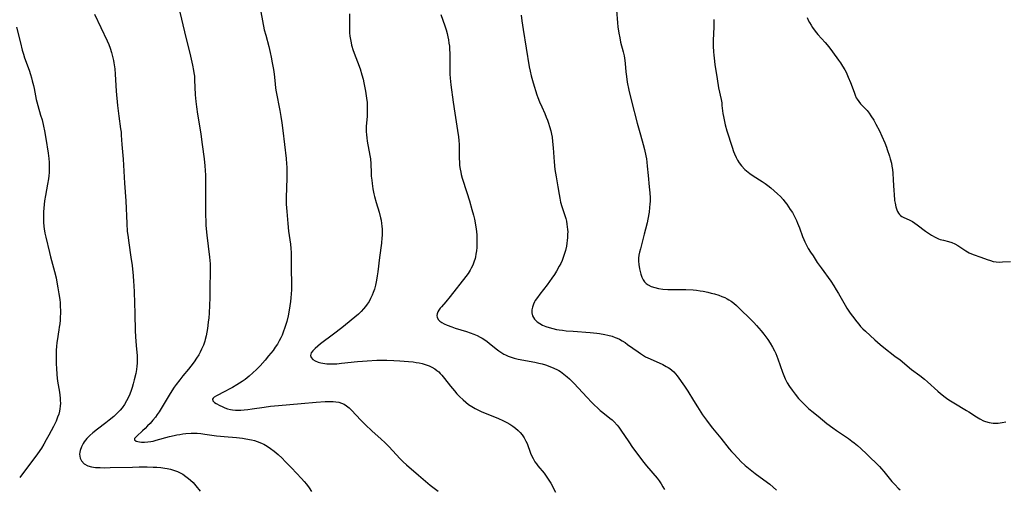
# Model space of a CAD drawing. Units: inches. Extents: x 2049713 to 2055133, y 205883 to 211330.
# Drawn here: x 2052128 to 2052338, y 206929 to 207029 of the extents above; entities that cross this region are included whole.
import ezdxf

# ---------------------------------------------------------------- set-up
doc = ezdxf.new("R2010")
doc.units = ezdxf.units.IN
doc.header["$MEASUREMENT"] = 0
doc.layers.add('c_34_T13S_R18E', color=233, linetype='Continuous')

msp = doc.modelspace()

# ---------------------------------------------------------------- linework, layer by layer
at = {"layer": 'c_34_T13S_R18E'}
for points in [[(2052144.13, 207029.93, 1006), (2052146.8, 207024.3, 1006), (2052147.16, 207023.47, 1006), (2052147.47, 207022.68, 1006), (2052147.75, 207021.81, 1006), (2052147.99, 207020.93, 1006), (2052148.16, 207020.11, 1006), (2052148.25, 207019.61, 1006), (2052148.43, 207018.32, 1006), (2052148.54, 207017.16, 1006), (2052148.77, 207013.54, 1006), (2052149.05, 207010.48, 1006), (2052149.3, 207008.22, 1006), (2052149.7, 207005.51, 1006), (2052149.78, 207004.83, 1006), (2052149.84, 207004.14, 1006), (2052149.97, 207002.16, 1006), (2052150.22, 206999.06, 1006), (2052150.53, 206993.95, 1006), (2052150.81, 206990.15, 1006), (2052151, 206985.3, 1006), (2052151.12, 206983.66, 1006), (2052151.21, 206982.83, 1006), (2052151.42, 206981.18, 1006), (2052151.88, 206978.15, 1006), (2052152.12, 206976.4, 1006), (2052152.37, 206974.2, 1006), (2052152.47, 206973, 1006), (2052152.53, 206972.15, 1006), (2052152.59, 206970.72, 1006), (2052152.7, 206966.15, 1006), (2052152.82, 206962.41, 1006), (2052152.95, 206960.18, 1006), (2052153.1, 206958.52, 1006), (2052153.21, 206957.2, 1006), (2052153.22, 206956.29, 1006), (2052153.2, 206955.59, 1006), (2052153.14, 206954.9, 1006), (2052153.06, 206954.24, 1006), (2052152.91, 206953.39, 1006), (2052152.6, 206952.04, 1006), (2052152.35, 206951.12, 1006), (2052152.14, 206950.4, 1006), (2052151.91, 206949.7, 1006), (2052151.63, 206948.96, 1006), (2052151.34, 206948.28, 1006), (2052150.95, 206947.5, 1006), (2052150.5, 206946.75, 1006), (2052149.99, 206946.03, 1006), (2052149.56, 206945.51, 1006), (2052148.91, 206944.84, 1006), (2052148.21, 206944.2, 1006), (2052147.24, 206943.4, 1006), (2052146.54, 206942.85, 1006), (2052144.77, 206941.52, 1006), (2052143.74, 206940.69, 1006), (2052143.14, 206940.14, 1006), (2052142.5, 206939.47, 1006), (2052141.94, 206938.77, 1006), (2052141.7, 206938.42, 1006), (2052141.31, 206937.69, 1006), (2052141.05, 206936.96, 1006), (2052140.96, 206936.56, 1006), (2052140.93, 206936.16, 1006), (2052140.96, 206935.75, 1006), (2052141.04, 206935.34, 1006), (2052141.33, 206934.73, 1006), (2052141.94, 206934.08, 1006), (2052142.7, 206933.69, 1006), (2052143.46, 206933.48, 1006), (2052144.35, 206933.35, 1006), (2052145.36, 206933.29, 1006), (2052146.16, 206933.28, 1006), (2052147.49, 206933.3, 1006), (2052152.24, 206933.42, 1006), (2052153.63, 206933.43, 1006), (2052155.37, 206933.43, 1006), (2052156.61, 206933.4, 1006), (2052157.45, 206933.36, 1006), (2052158.28, 206933.3, 1006), (2052159.09, 206933.2, 1006), (2052159.63, 206933.12, 1006), (2052160.31, 206932.97, 1006), (2052160.96, 206932.77, 1006), (2052161.42, 206932.61, 1006), (2052161.86, 206932.43, 1006), (2052162.23, 206932.25, 1006), (2052162.94, 206931.86, 1006), (2052163.62, 206931.42, 1006), (2052164.17, 206931, 1006), (2052164.6, 206930.65, 1006), (2052165.18, 206930.1, 1006), (2052165.77, 206929.44, 1006), (2052166.65, 206928.3, 1006)], [(2052162.36, 207030.42, 1004), (2052163.32, 207026.2, 1004), (2052164.59, 207021.04, 1004), (2052165.05, 207019.07, 1004), (2052165.26, 207017.95, 1004), (2052165.34, 207017.46, 1004), (2052165.42, 207016.74, 1004), (2052165.48, 207015.94, 1004), (2052165.62, 207012.79, 1004), (2052165.73, 207011.31, 1004), (2052165.85, 207010.22, 1004), (2052166.07, 207008.66, 1004), (2052166.6, 207005.74, 1004), (2052166.8, 207004.4, 1004), (2052167.1, 207002.19, 1004), (2052167.54, 206999.13, 1004), (2052167.69, 206997.6, 1004), (2052167.74, 206996.66, 1004), (2052167.77, 206995.67, 1004), (2052167.77, 206993.16, 1004), (2052167.82, 206990.16, 1004), (2052167.83, 206987.17, 1004), (2052167.85, 206985.73, 1004), (2052167.88, 206984.95, 1004), (2052167.93, 206984.19, 1004), (2052168.06, 206982.88, 1004), (2052168.67, 206978.15, 1004), (2052168.79, 206976.72, 1004), (2052168.83, 206975.79, 1004), (2052168.83, 206974.57, 1004), (2052168.73, 206972.06, 1004), (2052168.73, 206969.52, 1004), (2052168.68, 206967.91, 1004), (2052168.57, 206966.25, 1004), (2052168.48, 206965.23, 1004), (2052168.38, 206964.28, 1004), (2052168.2, 206962.93, 1004), (2052168.07, 206962.15, 1004), (2052167.92, 206961.38, 1004), (2052167.73, 206960.62, 1004), (2052167.63, 206960.26, 1004), (2052167.34, 206959.42, 1004), (2052166.95, 206958.51, 1004), (2052166.67, 206957.92, 1004), (2052166.35, 206957.34, 1004), (2052165.9, 206956.61, 1004), (2052165.35, 206955.82, 1004), (2052164.66, 206954.91, 1004), (2052164.14, 206954.25, 1004), (2052162.96, 206952.84, 1004), (2052162.29, 206952.01, 1004), (2052161.51, 206950.98, 1004), (2052161.11, 206950.41, 1004), (2052160.27, 206949.12, 1004), (2052158.37, 206945.93, 1004), (2052157.91, 206945.2, 1004), (2052157.52, 206944.63, 1004), (2052157.11, 206944.07, 1004), (2052156.55, 206943.38, 1004), (2052155.98, 206942.72, 1004), (2052155.46, 206942.17, 1004), (2052154.92, 206941.63, 1004), (2052154.39, 206941.13, 1004), (2052153.14, 206940.03, 1004), (2052152.86, 206939.74, 1004), (2052152.67, 206939.5, 1004), (2052152.68, 206939.19, 1004), (2052153, 206938.95, 1004), (2052153.39, 206938.84, 1004), (2052153.73, 206938.78, 1004), (2052154.14, 206938.75, 1004), (2052154.78, 206938.74, 1004), (2052155.48, 206938.78, 1004), (2052156.13, 206938.86, 1004), (2052156.64, 206938.96, 1004), (2052157.29, 206939.11, 1004), (2052160.13, 206939.89, 1004), (2052161.1, 206940.13, 1004), (2052161.71, 206940.26, 1004), (2052162.32, 206940.38, 1004), (2052162.97, 206940.48, 1004), (2052163.62, 206940.56, 1004), (2052164.71, 206940.63, 1004), (2052165.31, 206940.64, 1004), (2052166.05, 206940.61, 1004), (2052166.79, 206940.54, 1004), (2052167.63, 206940.44, 1004), (2052170.13, 206940.08, 1004), (2052171.02, 206939.97, 1004), (2052171.76, 206939.9, 1004), (2052174.43, 206939.7, 1004), (2052175.71, 206939.56, 1004), (2052176.42, 206939.45, 1004), (2052177.63, 206939.21, 1004), (2052178.24, 206939.05, 1004), (2052178.84, 206938.86, 1004), (2052179.36, 206938.66, 1004), (2052179.87, 206938.44, 1004), (2052180.25, 206938.26, 1004), (2052180.98, 206937.84, 1004), (2052181.68, 206937.38, 1004), (2052182.42, 206936.82, 1004), (2052183.29, 206936.07, 1004), (2052184.16, 206935.28, 1004), (2052184.83, 206934.63, 1004), (2052186.17, 206933.25, 1004), (2052188.3, 206930.96, 1004), (2052188.84, 206930.34, 1004), (2052189.33, 206929.74, 1004), (2052189.89, 206928.97, 1004), (2052190.42, 206928.19, 1004)], [(2052179.63, 207030.45, 1002), (2052180.35, 207026.64, 1002), (2052180.64, 207025.45, 1002), (2052181.29, 207023.1, 1002), (2052181.61, 207021.81, 1002), (2052181.82, 207020.83, 1002), (2052182.06, 207019.58, 1002), (2052182.29, 207018.16, 1002), (2052182.42, 207017.16, 1002), (2052182.65, 207015.13, 1002), (2052182.77, 207014.21, 1002), (2052182.9, 207013.44, 1002), (2052183.67, 207009.41, 1002), (2052183.88, 207008.14, 1002), (2052184.09, 207006.79, 1002), (2052184.3, 207005.16, 1002), (2052184.98, 206999.16, 1002), (2052185.08, 206998.02, 1002), (2052185.12, 206997.32, 1002), (2052185.15, 206996.16, 1002), (2052185.14, 206995.01, 1002), (2052185, 206990.91, 1002), (2052185.01, 206990.17, 1002), (2052185.03, 206989.43, 1002), (2052185.12, 206987.88, 1002), (2052185.34, 206985.36, 1002), (2052185.53, 206983.69, 1002), (2052185.93, 206980.9, 1002), (2052186.01, 206980.03, 1002), (2052186.07, 206979.15, 1002), (2052186.1, 206978.28, 1002), (2052186.1, 206975.15, 1002), (2052186.17, 206972.97, 1002), (2052186.18, 206972.09, 1002), (2052186.16, 206971.22, 1002), (2052186.11, 206970.34, 1002), (2052186.04, 206969.47, 1002), (2052185.96, 206968.72, 1002), (2052185.83, 206967.8, 1002), (2052185.68, 206966.88, 1002), (2052185.43, 206965.62, 1002), (2052185.13, 206964.44, 1002), (2052184.95, 206963.81, 1002), (2052184.75, 206963.18, 1002), (2052184.39, 206962.19, 1002), (2052184.14, 206961.56, 1002), (2052183.86, 206960.95, 1002), (2052183.55, 206960.32, 1002), (2052183.14, 206959.61, 1002), (2052182.7, 206958.94, 1002), (2052182.22, 206958.29, 1002), (2052181.27, 206957.09, 1002), (2052180.52, 206956.21, 1002), (2052179.45, 206955.02, 1002), (2052178.7, 206954.23, 1002), (2052177.93, 206953.49, 1002), (2052177.09, 206952.77, 1002), (2052176.24, 206952.11, 1002), (2052175.59, 206951.65, 1002), (2052174.46, 206950.92, 1002), (2052173.54, 206950.38, 1002), (2052172.99, 206950.08, 1002), (2052171.93, 206949.52, 1002), (2052170.14, 206948.63, 1002), (2052169.63, 206948.32, 1002), (2052169.41, 206948.13, 1002), (2052169.27, 206947.85, 1002), (2052169.38, 206947.53, 1002), (2052169.74, 206947.18, 1002), (2052170.05, 206946.98, 1002), (2052170.85, 206946.53, 1002), (2052171.34, 206946.3, 1002), (2052171.96, 206946.04, 1002), (2052172.53, 206945.85, 1002), (2052173.14, 206945.7, 1002), (2052173.59, 206945.62, 1002), (2052174.22, 206945.55, 1002), (2052174.86, 206945.53, 1002), (2052175.34, 206945.54, 1002), (2052176.06, 206945.58, 1002), (2052176.8, 206945.66, 1002), (2052177.75, 206945.79, 1002), (2052180.33, 206946.21, 1002), (2052181.7, 206946.38, 1002), (2052183.36, 206946.56, 1002), (2052188.19, 206946.99, 1002), (2052191.43, 206947.24, 1002), (2052193.34, 206947.38, 1002), (2052194.2, 206947.42, 1002), (2052195.04, 206947.41, 1002), (2052195.64, 206947.35, 1002), (2052196.26, 206947.24, 1002), (2052196.85, 206947.06, 1002), (2052197.41, 206946.8, 1002), (2052197.92, 206946.48, 1002), (2052198.45, 206946.03, 1002), (2052198.95, 206945.52, 1002), (2052200.95, 206943.4, 1002), (2052201.95, 206942.41, 1002), (2052203.31, 206941.14, 1002), (2052205.31, 206939.36, 1002), (2052206.09, 206938.62, 1002), (2052206.89, 206937.8, 1002), (2052209.37, 206935.15, 1002), (2052210.01, 206934.51, 1002), (2052210.67, 206933.9, 1002), (2052213.26, 206931.71, 1002), (2052214.77, 206930.37, 1002), (2052215.25, 206929.96, 1002), (2052215.75, 206929.57, 1002), (2052217.46, 206928.25, 1002)], [(2052198.51, 207030.06, 1000), (2052198.49, 207027.79, 1000), (2052198.5, 207027.1, 1000), (2052198.55, 207026, 1000), (2052198.63, 207025.27, 1000), (2052198.73, 207024.55, 1000), (2052198.87, 207023.83, 1000), (2052198.98, 207023.38, 1000), (2052199.34, 207022.21, 1000), (2052200.78, 207018.32, 1000), (2052201.19, 207017.05, 1000), (2052201.44, 207016.12, 1000), (2052201.61, 207015.32, 1000), (2052201.94, 207013.56, 1000), (2052202.17, 207012.02, 1000), (2052202.27, 207011.15, 1000), (2052202.31, 207010.54, 1000), (2052202.33, 207009.94, 1000), (2052202.32, 207008.83, 1000), (2052202.29, 207008.25, 1000), (2052202.1, 207006.03, 1000), (2052202.08, 207005.37, 1000), (2052202.09, 207004.94, 1000), (2052202.13, 207004.25, 1000), (2052202.21, 207003.57, 1000), (2052202.31, 207002.88, 1000), (2052202.89, 206999.85, 1000), (2052203, 206999.1, 1000), (2052203.07, 206998.09, 1000), (2052203.14, 206996.13, 1000), (2052203.18, 206995.43, 1000), (2052203.26, 206994.55, 1000), (2052203.35, 206993.87, 1000), (2052203.53, 206992.7, 1000), (2052203.75, 206991.63, 1000), (2052203.88, 206991.07, 1000), (2052204.23, 206989.78, 1000), (2052204.85, 206987.75, 1000), (2052205.15, 206986.55, 1000), (2052205.26, 206986.01, 1000), (2052205.37, 206985.35, 1000), (2052205.44, 206984.74, 1000), (2052205.49, 206984.13, 1000), (2052205.5, 206983.47, 1000), (2052205.48, 206982.81, 1000), (2052205.45, 206982.29, 1000), (2052205.33, 206981.13, 1000), (2052204.94, 206978.1, 1000), (2052204.57, 206975.02, 1000), (2052204.45, 206974.21, 1000), (2052204.3, 206973.26, 1000), (2052204.07, 206972.18, 1000), (2052203.83, 206971.31, 1000), (2052203.61, 206970.66, 1000), (2052203.36, 206970.03, 1000), (2052203.04, 206969.33, 1000), (2052202.7, 206968.73, 1000), (2052202.33, 206968.15, 1000), (2052201.94, 206967.62, 1000), (2052201.52, 206967.11, 1000), (2052201, 206966.55, 1000), (2052200.41, 206966.01, 1000), (2052196.91, 206963.12, 1000), (2052195.14, 206961.71, 1000), (2052192.35, 206959.66, 1000), (2052191.74, 206959.17, 1000), (2052191.19, 206958.7, 1000), (2052190.68, 206958.18, 1000), (2052190.37, 206957.75, 1000), (2052190.25, 206957.48, 1000), (2052190.2, 206957.17, 1000), (2052190.35, 206956.76, 1000), (2052190.7, 206956.37, 1000), (2052191.19, 206956.06, 1000), (2052191.84, 206955.78, 1000), (2052192.44, 206955.61, 1000), (2052193.25, 206955.48, 1000), (2052193.72, 206955.43, 1000), (2052194.68, 206955.41, 1000), (2052195.81, 206955.45, 1000), (2052196.81, 206955.54, 1000), (2052200.2, 206955.92, 1000), (2052201.3, 206956.02, 1000), (2052202.28, 206956.09, 1000), (2052204.36, 206956.18, 1000), (2052206.49, 206956.2, 1000), (2052207.97, 206956.15, 1000), (2052209.24, 206956.07, 1000), (2052211.11, 206955.92, 1000), (2052212.08, 206955.82, 1000), (2052212.72, 206955.73, 1000), (2052213.36, 206955.62, 1000), (2052214.04, 206955.47, 1000), (2052214.9, 206955.22, 1000), (2052215.51, 206954.98, 1000), (2052216.09, 206954.7, 1000), (2052216.7, 206954.34, 1000), (2052217.14, 206954.03, 1000), (2052217.56, 206953.68, 1000), (2052217.89, 206953.35, 1000), (2052218.21, 206953.01, 1000), (2052218.79, 206952.3, 1000), (2052220.06, 206950.68, 1000), (2052220.9, 206949.67, 1000), (2052221.45, 206949.04, 1000), (2052222.02, 206948.43, 1000), (2052222.75, 206947.72, 1000), (2052223.33, 206947.23, 1000), (2052223.94, 206946.78, 1000), (2052224.63, 206946.31, 1000), (2052225.34, 206945.89, 1000), (2052225.91, 206945.59, 1000), (2052226.6, 206945.28, 1000), (2052229.27, 206944.2, 1000), (2052230.17, 206943.82, 1000), (2052231.37, 206943.24, 1000), (2052232.06, 206942.89, 1000), (2052232.71, 206942.53, 1000), (2052233.34, 206942.15, 1000), (2052233.94, 206941.73, 1000), (2052234.53, 206941.22, 1000), (2052234.97, 206940.76, 1000), (2052235.37, 206940.27, 1000), (2052235.81, 206939.63, 1000), (2052236.18, 206938.94, 1000), (2052236.41, 206938.42, 1000), (2052237.17, 206936.38, 1000), (2052237.39, 206935.87, 1000), (2052237.71, 206935.2, 1000), (2052238.09, 206934.55, 1000), (2052238.41, 206934.08, 1000), (2052238.73, 206933.66, 1000), (2052240.04, 206932.1, 1000), (2052240.51, 206931.48, 1000), (2052240.94, 206930.83, 1000), (2052241.45, 206929.98, 1000), (2052242.51, 206928.03, 1000)], [(2052218, 207029.86, 998), (2052218.86, 207027.45, 998), (2052219.14, 207026.6, 998), (2052219.36, 207025.83, 998), (2052219.52, 207025.15, 998), (2052219.65, 207024.47, 998), (2052219.75, 207023.79, 998), (2052219.83, 207023.13, 998), (2052219.88, 207022.47, 998), (2052219.91, 207021.61, 998), (2052219.93, 207020.75, 998), (2052219.93, 207018.05, 998), (2052219.95, 207017.19, 998), (2052220.01, 207016.34, 998), (2052220.17, 207014.89, 998), (2052220.62, 207011.17, 998), (2052220.97, 207008.87, 998), (2052221.6, 207005.14, 998), (2052221.77, 207003.81, 998), (2052221.85, 207003.03, 998), (2052221.9, 207002.16, 998), (2052221.91, 206999.84, 998), (2052221.93, 206999.17, 998), (2052221.97, 206998.43, 998), (2052222.03, 206997.68, 998), (2052222.13, 206996.94, 998), (2052222.26, 206996.28, 998), (2052222.37, 206995.78, 998), (2052222.59, 206995.01, 998), (2052223.57, 206991.94, 998), (2052224.13, 206990.14, 998), (2052224.66, 206988.34, 998), (2052224.99, 206987.1, 998), (2052225.2, 206986.23, 998), (2052225.44, 206985.02, 998), (2052225.58, 206984.1, 998), (2052225.62, 206983.65, 998), (2052225.68, 206982.87, 998), (2052225.7, 206982.08, 998), (2052225.7, 206981.29, 998), (2052225.67, 206980.23, 998), (2052225.61, 206979.49, 998), (2052225.51, 206978.77, 998), (2052225.41, 206978.25, 998), (2052225.32, 206977.89, 998), (2052225.07, 206977.12, 998), (2052224.81, 206976.47, 998), (2052224.5, 206975.83, 998), (2052224.26, 206975.39, 998), (2052223.82, 206974.71, 998), (2052223.35, 206974.06, 998), (2052219.98, 206969.78, 998), (2052219.05, 206968.67, 998), (2052218.12, 206967.6, 998), (2052217.86, 206967.28, 998), (2052217.57, 206966.89, 998), (2052217.35, 206966.51, 998), (2052217.21, 206966.11, 998), (2052217.16, 206965.74, 998), (2052217.24, 206965.26, 998), (2052217.48, 206964.82, 998), (2052217.82, 206964.48, 998), (2052218.24, 206964.2, 998), (2052218.73, 206963.95, 998), (2052219.36, 206963.67, 998), (2052220.34, 206963.29, 998), (2052221.09, 206963.04, 998), (2052223.51, 206962.28, 998), (2052224.25, 206962.03, 998), (2052225.08, 206961.71, 998), (2052225.76, 206961.43, 998), (2052226.42, 206961.11, 998), (2052226.84, 206960.87, 998), (2052227.38, 206960.54, 998), (2052227.9, 206960.18, 998), (2052228.34, 206959.85, 998), (2052229.79, 206958.65, 998), (2052230.41, 206958.17, 998), (2052231.04, 206957.73, 998), (2052231.42, 206957.5, 998), (2052231.79, 206957.31, 998), (2052232.4, 206957.04, 998), (2052233.04, 206956.81, 998), (2052233.69, 206956.62, 998), (2052234.51, 206956.43, 998), (2052238.09, 206955.78, 998), (2052238.94, 206955.58, 998), (2052239.64, 206955.4, 998), (2052240.33, 206955.2, 998), (2052241.26, 206954.88, 998), (2052242.1, 206954.52, 998), (2052242.91, 206954.11, 998), (2052243.17, 206953.97, 998), (2052243.52, 206953.75, 998), (2052244.25, 206953.23, 998), (2052244.94, 206952.67, 998), (2052245.43, 206952.22, 998), (2052246.38, 206951.29, 998), (2052249.21, 206948.26, 998), (2052250.16, 206947.27, 998), (2052250.82, 206946.62, 998), (2052251.42, 206946.05, 998), (2052252.04, 206945.5, 998), (2052252.6, 206945.04, 998), (2052254.09, 206943.85, 998), (2052254.54, 206943.46, 998), (2052254.97, 206943.05, 998), (2052255.6, 206942.37, 998), (2052255.99, 206941.88, 998), (2052256.44, 206941.27, 998), (2052258.1, 206938.77, 998), (2052258.93, 206937.6, 998), (2052260.27, 206935.78, 998), (2052261.06, 206934.73, 998), (2052261.91, 206933.66, 998), (2052264.15, 206931.02, 998), (2052264.58, 206930.46, 998), (2052265.02, 206929.84, 998), (2052265.39, 206929.23, 998), (2052265.74, 206928.61, 998)], [(2052235.15, 207029.72, 996), (2052235.29, 207028.52, 996), (2052235.57, 207026.71, 996), (2052236.88, 207018.72, 996), (2052237.04, 207017.84, 996), (2052237.27, 207016.8, 996), (2052237.69, 207015.31, 996), (2052238.49, 207012.78, 996), (2052238.68, 207012.23, 996), (2052239.05, 207011.3, 996), (2052239.53, 207010.21, 996), (2052240.2, 207008.77, 996), (2052240.52, 207008.02, 996), (2052240.76, 207007.39, 996), (2052240.99, 207006.71, 996), (2052241.2, 207006.01, 996), (2052241.46, 207005.07, 996), (2052241.61, 207004.4, 996), (2052241.74, 207003.71, 996), (2052241.86, 207002.83, 996), (2052241.99, 207001.46, 996), (2052242.18, 206998.49, 996), (2052242.36, 206996.87, 996), (2052242.61, 206995.26, 996), (2052242.98, 206993.15, 996), (2052243.24, 206991.49, 996), (2052243.37, 206990.76, 996), (2052243.57, 206989.87, 996), (2052243.83, 206988.96, 996), (2052244.47, 206987.02, 996), (2052244.65, 206986.42, 996), (2052244.8, 206985.81, 996), (2052244.92, 206985.22, 996), (2052245, 206984.65, 996), (2052245.06, 206984.08, 996), (2052245.08, 206983.55, 996), (2052245.07, 206983.03, 996), (2052245.03, 206982.32, 996), (2052244.98, 206981.73, 996), (2052244.9, 206981.14, 996), (2052244.79, 206980.48, 996), (2052244.59, 206979.58, 996), (2052244.41, 206978.93, 996), (2052244.2, 206978.29, 996), (2052243.88, 206977.48, 996), (2052243.58, 206976.84, 996), (2052243.26, 206976.22, 996), (2052242.68, 206975.18, 996), (2052242.23, 206974.45, 996), (2052241.72, 206973.67, 996), (2052241.22, 206972.96, 996), (2052240.7, 206972.26, 996), (2052239.12, 206970.27, 996), (2052238.62, 206969.58, 996), (2052238.17, 206968.9, 996), (2052238.02, 206968.62, 996), (2052237.77, 206968.12, 996), (2052237.55, 206967.53, 996), (2052237.41, 206966.95, 996), (2052237.4, 206966.26, 996), (2052237.57, 206965.64, 996), (2052237.76, 206965.28, 996), (2052238.01, 206964.94, 996), (2052238.28, 206964.64, 996), (2052238.59, 206964.37, 996), (2052239.13, 206964, 996), (2052239.73, 206963.68, 996), (2052240.38, 206963.41, 996), (2052241.13, 206963.15, 996), (2052241.89, 206962.94, 996), (2052242.68, 206962.77, 996), (2052243.26, 206962.67, 996), (2052243.98, 206962.56, 996), (2052244.73, 206962.48, 996), (2052246.27, 206962.36, 996), (2052249.86, 206962.11, 996), (2052251.32, 206961.96, 996), (2052251.83, 206961.89, 996), (2052253, 206961.68, 996), (2052253.66, 206961.53, 996), (2052254.54, 206961.29, 996), (2052255.19, 206961.06, 996), (2052255.65, 206960.86, 996), (2052256.1, 206960.65, 996), (2052256.71, 206960.31, 996), (2052257.31, 206959.94, 996), (2052257.85, 206959.57, 996), (2052260.08, 206957.97, 996), (2052260.64, 206957.59, 996), (2052261.26, 206957.2, 996), (2052261.71, 206956.94, 996), (2052262.68, 206956.45, 996), (2052265.36, 206955.24, 996), (2052266.09, 206954.88, 996), (2052266.5, 206954.65, 996), (2052266.89, 206954.39, 996), (2052267.32, 206954.06, 996), (2052267.73, 206953.68, 996), (2052268.08, 206953.28, 996), (2052268.42, 206952.86, 996), (2052270.01, 206950.68, 996), (2052270.71, 206949.61, 996), (2052271.91, 206947.62, 996), (2052272.77, 206946.23, 996), (2052273.87, 206944.55, 996), (2052274.66, 206943.42, 996), (2052275.49, 206942.31, 996), (2052275.96, 206941.72, 996), (2052277.76, 206939.56, 996), (2052279.53, 206937.32, 996), (2052280.02, 206936.74, 996), (2052280.42, 206936.28, 996), (2052281.44, 206935.2, 996), (2052282.05, 206934.58, 996), (2052282.95, 206933.72, 996), (2052283.99, 206932.87, 996), (2052285.1, 206932.01, 996), (2052287.74, 206930.09, 996), (2052288.21, 206929.73, 996), (2052288.93, 206929.12, 996), (2052289.61, 206928.48, 996)], [(2052255.51, 207030.85, 994), (2052255.73, 207028.08, 994), (2052255.81, 207027.25, 994), (2052255.99, 207025.89, 994), (2052256.17, 207024.94, 994), (2052256.37, 207023.99, 994), (2052256.91, 207021.91, 994), (2052257.1, 207021.06, 994), (2052257.2, 207020.58, 994), (2052257.27, 207020.09, 994), (2052257.36, 207019.42, 994), (2052257.51, 207017.64, 994), (2052257.61, 207016.66, 994), (2052257.79, 207015.48, 994), (2052258.13, 207013.78, 994), (2052258.69, 207011.42, 994), (2052259.93, 207006.7, 994), (2052260.6, 207004.24, 994), (2052261.2, 207002.15, 994), (2052261.48, 207001.09, 994), (2052261.77, 206999.77, 994), (2052261.88, 206999.11, 994), (2052261.98, 206998.39, 994), (2052262.06, 206997.55, 994), (2052262.24, 206995.58, 994), (2052262.48, 206993.18, 994), (2052262.6, 206991.88, 994), (2052262.66, 206990.82, 994), (2052262.66, 206990.13, 994), (2052262.63, 206989.43, 994), (2052262.56, 206988.73, 994), (2052262.44, 206987.78, 994), (2052262.16, 206986.25, 994), (2052262, 206985.45, 994), (2052261.69, 206984.12, 994), (2052261.43, 206983.08, 994), (2052260.58, 206979.9, 994), (2052260.42, 206979.24, 994), (2052260.29, 206978.6, 994), (2052260.21, 206977.97, 994), (2052260.19, 206977.29, 994), (2052260.24, 206976.62, 994), (2052260.39, 206975.69, 994), (2052260.52, 206975.1, 994), (2052260.68, 206974.51, 994), (2052260.89, 206973.91, 994), (2052261.16, 206973.35, 994), (2052261.48, 206972.9, 994), (2052261.84, 206972.54, 994), (2052262.23, 206972.27, 994), (2052262.9, 206971.92, 994), (2052263.65, 206971.66, 994), (2052264.43, 206971.49, 994), (2052265.36, 206971.36, 994), (2052266.42, 206971.29, 994), (2052267.3, 206971.26, 994), (2052270.32, 206971.23, 994), (2052271.85, 206971.16, 994), (2052272.55, 206971.1, 994), (2052273.32, 206971.01, 994), (2052273.97, 206970.9, 994), (2052274.99, 206970.69, 994), (2052275.69, 206970.51, 994), (2052276.39, 206970.32, 994), (2052277.3, 206970.03, 994), (2052277.94, 206969.79, 994), (2052278.57, 206969.53, 994), (2052279.13, 206969.25, 994), (2052279.47, 206969.06, 994), (2052279.93, 206968.76, 994), (2052280.53, 206968.32, 994), (2052281.1, 206967.83, 994), (2052281.77, 206967.21, 994), (2052284.13, 206964.89, 994), (2052284.76, 206964.25, 994), (2052285.37, 206963.6, 994), (2052286.36, 206962.46, 994), (2052286.93, 206961.75, 994), (2052287.75, 206960.6, 994), (2052288.27, 206959.82, 994), (2052288.76, 206959, 994), (2052289.2, 206958.17, 994), (2052289.46, 206957.61, 994), (2052289.91, 206956.49, 994), (2052290.92, 206953.63, 994), (2052291.2, 206952.91, 994), (2052291.5, 206952.2, 994), (2052291.92, 206951.34, 994), (2052292.41, 206950.55, 994), (2052292.94, 206949.78, 994), (2052293.59, 206948.93, 994), (2052294.33, 206948.06, 994), (2052295.15, 206947.18, 994), (2052295.79, 206946.56, 994), (2052296.48, 206945.93, 994), (2052297.19, 206945.32, 994), (2052298.49, 206944.24, 994), (2052300.39, 206942.72, 994), (2052301.68, 206941.74, 994), (2052302.41, 206941.21, 994), (2052304.96, 206939.47, 994), (2052305.68, 206938.96, 994), (2052306.2, 206938.57, 994), (2052306.93, 206937.98, 994), (2052307.63, 206937.36, 994), (2052308.88, 206936.18, 994), (2052311.62, 206933.52, 994), (2052312.06, 206933.05, 994), (2052312.55, 206932.49, 994), (2052314.24, 206930.36, 994), (2052314.92, 206929.6, 994), (2052315.61, 206928.91, 994), (2052316.02, 206928.53, 994)], [(2052296.19, 207029.27, 990), (2052296.42, 207028.71, 990), (2052296.68, 207028.16, 990), (2052296.99, 207027.61, 990), (2052297.32, 207027.09, 990), (2052297.86, 207026.36, 990), (2052298.47, 207025.63, 990), (2052300.04, 207023.9, 990), (2052300.8, 207022.97, 990), (2052301.59, 207021.91, 990), (2052302.84, 207020.18, 990), (2052303.26, 207019.58, 990), (2052303.74, 207018.85, 990), (2052304.18, 207018.12, 990), (2052304.47, 207017.58, 990), (2052304.95, 207016.55, 990), (2052305.42, 207015.4, 990), (2052306.17, 207013.3, 990), (2052306.4, 207012.72, 990), (2052306.65, 207012.16, 990), (2052306.83, 207011.84, 990), (2052307.17, 207011.34, 990), (2052307.56, 207010.88, 990), (2052308.49, 207009.94, 990), (2052308.96, 207009.42, 990), (2052309.37, 207008.88, 990), (2052309.75, 207008.31, 990), (2052310.37, 207007.33, 990), (2052310.82, 207006.53, 990), (2052311.57, 207005.11, 990), (2052312.13, 207003.93, 990), (2052312.73, 207002.55, 990), (2052313.1, 207001.62, 990), (2052313.27, 207001.14, 990), (2052313.72, 206999.72, 990), (2052313.89, 206999.12, 990), (2052314.13, 206998.17, 990), (2052314.25, 206997.53, 990), (2052314.35, 206996.88, 990), (2052314.45, 206996.06, 990), (2052314.54, 206994.64, 990), (2052314.65, 206992.29, 990), (2052314.7, 206991.56, 990), (2052314.84, 206990.25, 990), (2052314.93, 206989.67, 990), (2052315.09, 206988.92, 990), (2052315.3, 206988.23, 990), (2052315.47, 206987.86, 990), (2052315.64, 206987.57, 990), (2052315.86, 206987.28, 990), (2052316.11, 206987.02, 990), (2052316.38, 206986.82, 990), (2052316.68, 206986.65, 990), (2052318.09, 206986.04, 990), (2052318.67, 206985.73, 990), (2052319.16, 206985.42, 990), (2052319.64, 206985.08, 990), (2052321.41, 206983.73, 990), (2052322.06, 206983.26, 990), (2052322.72, 206982.82, 990), (2052323.46, 206982.39, 990), (2052324.21, 206982.04, 990), (2052324.55, 206981.92, 990), (2052325.23, 206981.75, 990), (2052326.3, 206981.51, 990), (2052327.06, 206981.27, 990), (2052327.66, 206981.01, 990), (2052328.35, 206980.61, 990), (2052329.35, 206979.91, 990), (2052330.02, 206979.48, 990), (2052330.73, 206979.11, 990), (2052331.61, 206978.75, 990), (2052333.2, 206978.19, 990), (2052334.56, 206977.67, 990), (2052335.27, 206977.42, 990), (2052335.89, 206977.26, 990), (2052336.52, 206977.16, 990), (2052337.17, 206977.12, 990), (2052337.83, 206977.13, 990), (2052339.52, 206977.22, 990)], [(2052127.46, 207027.22, 1008), (2052128.3, 207023.83, 1008), (2052128.7, 207022.31, 1008), (2052128.94, 207021.47, 1008), (2052129.21, 207020.64, 1008), (2052130.15, 207018.01, 1008), (2052130.46, 207017.08, 1008), (2052130.66, 207016.42, 1008), (2052130.85, 207015.75, 1008), (2052131.09, 207014.77, 1008), (2052131.22, 207014.15, 1008), (2052131.67, 207011.8, 1008), (2052131.79, 207011.26, 1008), (2052132, 207010.46, 1008), (2052132.63, 207008.43, 1008), (2052132.92, 207007.44, 1008), (2052133.25, 207006.09, 1008), (2052133.46, 207005.12, 1008), (2052133.75, 207003.46, 1008), (2052134.22, 207000.33, 1008), (2052134.37, 206999.16, 1008), (2052134.43, 206998.34, 1008), (2052134.47, 206997.49, 1008), (2052134.47, 206996.65, 1008), (2052134.44, 206996.2, 1008), (2052134.38, 206995.5, 1008), (2052134.29, 206994.89, 1008), (2052134.09, 206993.71, 1008), (2052133.64, 206991.27, 1008), (2052133.47, 206990.14, 1008), (2052133.37, 206989.37, 1008), (2052133.3, 206988.6, 1008), (2052133.24, 206987.84, 1008), (2052133.22, 206987.17, 1008), (2052133.21, 206986.53, 1008), (2052133.23, 206985.62, 1008), (2052133.31, 206984.7, 1008), (2052133.36, 206984.23, 1008), (2052133.53, 206983.26, 1008), (2052133.71, 206982.44, 1008), (2052134.51, 206979.13, 1008), (2052134.74, 206978.21, 1008), (2052135.6, 206975.11, 1008), (2052135.91, 206973.75, 1008), (2052136.1, 206972.84, 1008), (2052136.33, 206971.64, 1008), (2052136.54, 206970.36, 1008), (2052136.69, 206969.15, 1008), (2052136.76, 206968.44, 1008), (2052136.81, 206967.6, 1008), (2052136.84, 206966.89, 1008), (2052136.84, 206966.18, 1008), (2052136.82, 206965.46, 1008), (2052136.77, 206964.75, 1008), (2052136.69, 206963.94, 1008), (2052136.61, 206963.23, 1008), (2052136.52, 206962.65, 1008), (2052136.12, 206960.34, 1008), (2052136.06, 206959.93, 1008), (2052135.99, 206959.13, 1008), (2052135.94, 206958.33, 1008), (2052135.91, 206956.76, 1008), (2052135.94, 206955.28, 1008), (2052135.98, 206954.53, 1008), (2052136.09, 206953.08, 1008), (2052136.25, 206951.73, 1008), (2052136.63, 206949.4, 1008), (2052136.72, 206948.76, 1008), (2052136.79, 206948.12, 1008), (2052136.82, 206947.57, 1008), (2052136.83, 206947.02, 1008), (2052136.8, 206946.38, 1008), (2052136.74, 206945.84, 1008), (2052136.64, 206945.3, 1008), (2052136.48, 206944.67, 1008), (2052136.26, 206944.05, 1008), (2052135.91, 206943.2, 1008), (2052135.36, 206942.05, 1008), (2052134.39, 206940.19, 1008), (2052133.83, 206939.18, 1008), (2052133.28, 206938.26, 1008), (2052132.78, 206937.47, 1008), (2052131.96, 206936.25, 1008), (2052128.16, 206931.18, 1008)], [(2052276.26, 207028.82, 992), (2052276.26, 207028.01, 992), (2052276.24, 207027.19, 992), (2052276.13, 207024.45, 992), (2052276.12, 207023.16, 992), (2052276.18, 207021.93, 992), (2052276.23, 207021.2, 992), (2052276.37, 207019.96, 992), (2052276.49, 207019.17, 992), (2052276.84, 207017.13, 992), (2052277.19, 207014.76, 992), (2052277.28, 207014.25, 992), (2052277.79, 207011.8, 992), (2052277.93, 207011.07, 992), (2052278, 207010.52, 992), (2052278.2, 207008.8, 992), (2052278.29, 207008.16, 992), (2052278.52, 207007.06, 992), (2052278.7, 207006.36, 992), (2052279.05, 207005.11, 992), (2052280.15, 207001.63, 992), (2052280.47, 207000.68, 992), (2052280.65, 207000.19, 992), (2052281.03, 206999.37, 992), (2052281.32, 206998.82, 992), (2052281.66, 206998.29, 992), (2052282.19, 206997.6, 992), (2052282.88, 206996.86, 992), (2052283.24, 206996.54, 992), (2052283.94, 206996, 992), (2052284.67, 206995.49, 992), (2052286.57, 206994.26, 992), (2052287.19, 206993.85, 992), (2052287.79, 206993.41, 992), (2052288.41, 206992.94, 992), (2052289.16, 206992.31, 992), (2052289.87, 206991.66, 992), (2052290.48, 206991.06, 992), (2052291.06, 206990.43, 992), (2052291.43, 206989.97, 992), (2052291.84, 206989.43, 992), (2052292.58, 206988.34, 992), (2052293.01, 206987.66, 992), (2052293.41, 206986.96, 992), (2052293.63, 206986.55, 992), (2052293.89, 206986, 992), (2052294.13, 206985.43, 992), (2052294.54, 206984.38, 992), (2052295.2, 206982.56, 992), (2052295.44, 206981.95, 992), (2052295.67, 206981.41, 992), (2052296.02, 206980.71, 992), (2052296.4, 206980.03, 992), (2052296.9, 206979.21, 992), (2052297.42, 206978.41, 992), (2052298.34, 206977.01, 992), (2052299.13, 206975.87, 992), (2052301.2, 206973.02, 992), (2052301.87, 206972.03, 992), (2052302.38, 206971.22, 992), (2052302.86, 206970.42, 992), (2052304.28, 206967.94, 992), (2052304.66, 206967.3, 992), (2052305.36, 206966.25, 992), (2052305.84, 206965.59, 992), (2052306.75, 206964.39, 992), (2052307.17, 206963.86, 992), (2052307.57, 206963.4, 992), (2052308.07, 206962.86, 992), (2052308.6, 206962.35, 992), (2052310.6, 206960.54, 992), (2052311.75, 206959.53, 992), (2052312.53, 206958.9, 992), (2052314.91, 206957.07, 992), (2052315.98, 206956.24, 992), (2052318.44, 206954.23, 992), (2052320.2, 206952.9, 992), (2052321.19, 206952.13, 992), (2052321.87, 206951.56, 992), (2052324.03, 206949.6, 992), (2052324.63, 206949.08, 992), (2052325.61, 206948.32, 992), (2052326.18, 206947.91, 992), (2052326.77, 206947.52, 992), (2052327.48, 206947.07, 992), (2052330.19, 206945.48, 992), (2052330.64, 206945.2, 992), (2052332.32, 206944.1, 992), (2052333.04, 206943.67, 992), (2052333.78, 206943.3, 992), (2052334.21, 206943.14, 992), (2052335.02, 206942.91, 992), (2052335.86, 206942.79, 992), (2052336.35, 206942.76, 992), (2052336.91, 206942.78, 992), (2052337.75, 206942.89, 992), (2052338.59, 206943.07, 992)]]:
    msp.add_polyline3d(points, dxfattribs=at)

doc.saveas('drawing.dxf')
